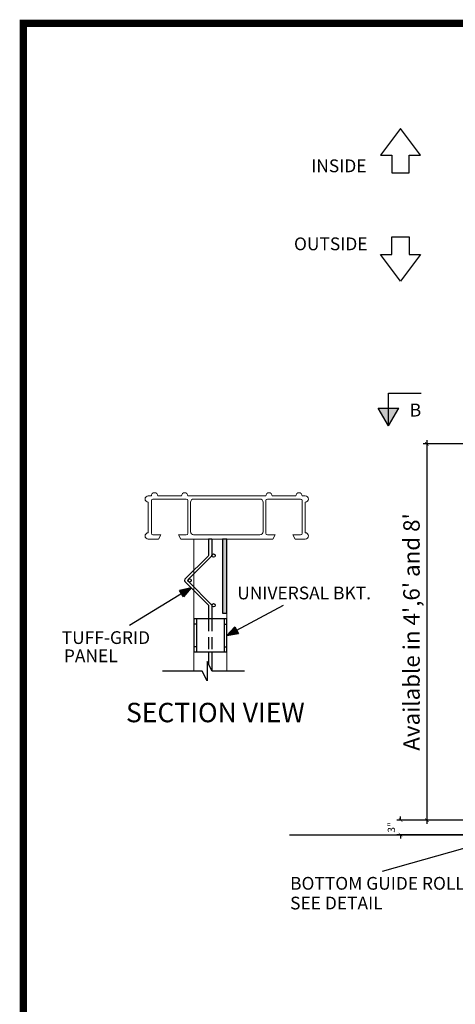
# Model space of a CAD drawing. Extents: x -251 to 2232, y -785 to 574.
# Drawn here: x 1748 to 1838, y -635 to -432 of the extents above; entities that cross this region are included whole.
import ezdxf
from ezdxf.enums import TextEntityAlignment as Align

# ---------------------------------------------------------------- set-up
doc = ezdxf.new("R2010")
doc.units = 0
doc.header["$LTSCALE"] = 10
doc.header["$MEASUREMENT"] = 0
doc.linetypes.add('HIDDEN', pattern=[0.375, 0.25, -0.125])
doc.layers.get('0').update_dxf_attribs({"linetype": 'CONTINUOUS'})
doc.layers.get('DEFPOINTS').update_dxf_attribs({"linetype": 'CONTINUOUS'})
for name, color, linetype, lineweight in [('2', 5, 'CONTINUOUS', 30), ('5', 50, 'CONTINUOUS', 9), ('Dimension', 1, 'CONTINUOUS', 5), ('Steel', 5, 'CONTINUOUS', 13)]:
    doc.layers.add(name, color=color, linetype=linetype, lineweight=lineweight)
for name, color, linetype in [('MED', 7, 'CONTINUOUS'), ('OBJECT', 7, 'CONTINUOUS'), ('TITLE', 7, 'CONTINUOUS')]:
    doc.layers.add(name, color=color, linetype=linetype)
doc.styles.add('ARIAL', font='arial.ttf')
doc.styles.add('ARIALI', font='ariali.ttf')
doc.styles.get("Standard").update_dxf_attribs({"font": 'txt.shx', "height": 0.09375})
doc.dimstyles.new('Annotative', dxfattribs={"dimscale": 0, "dimtxt": 0.0625, "dimasz": 0.03125, "dimexe": 0.03125, "dimexo": 0.03125, "dimgap": 0.046875, "dimtad": 2, "dimdec": 4, "dimzin": 0, "dimdsep": 46, "dimlunit": 4, "dimtxsty": 'ARIALI', "dimblk": 'ARCHTICK', "dimcen": 0, "dimdle": 0.03125, "dimadec": 0, "dimazin": 0, "dimtfac": 1, "dimtdec": 4, "dimtix": 1, "dimtofl": 0, "dimtmove": 1, "dimatfit": 0, "dimldrblk": 'INTEGRAL', "dimfxl": 1, "dimtolj": 1, "dimtzin": 0, "dimarcsym": 0})

# ---------------------------------------------------------------- blocks, each defined once
blk = doc.blocks.new('_ArchTick')
at = {"color": 0, "linetype": 'ByBlock', "const_width": 0.15}
blk.add_lwpolyline([(-0.5, -0.5), (0.5, 0.5)], dxfattribs=at)
blk = doc.blocks.new('*D96')
at = {"layer": '2', "color": 0, "lineweight": -2, "transparency": 16777216}
for p, q in [((1842.55, -597.03), (1825.76, -597.03)), ((1826.51, -597.03), (1826.51, -596.28)), ((1842.68, -600.03), (1825.76, -600.03)), ((1826.51, -600.03), (1826.51, -600.78))]:
    blk.add_line(p, q, dxfattribs=at)
at = {"layer": 'DEFPOINTS', "color": 0, "transparency": 16777216}
for p in [(1843.3, -597.03), (1826.51, -600.03), (1843.43, -600.03)]:
    blk.add_point(p, dxfattribs=at)
at = {"layer": '2', "color": 0, "lineweight": -2, "transparency": 16777216, "xscale": 0.75, "yscale": 0.75, "zscale": 0.75}
for p, rotation in [((1826.51, -597.03), 270), ((1826.51, -600.03), 90)]:
    blk.add_blockref('_ArchTick', p, dxfattribs=dict(at, rotation=rotation))
at = {"layer": '2', "color": 0, "transparency": 16777216, "insert": (1824.62, -598.53), "char_height": 1.5, "attachment_point": 5, "rotation": 90, "style": 'ARIALI'}
blk.add_mtext('\\A1;3"', dxfattribs=at)
blk = doc.blocks.new('_Integral')
at = {"color": 0, "linetype": 'ByBlock', "lineweight": -2}
for centre, start, end in [((0.4, -0.1), 102, 168), ((-0.4, 0.1), 282, 348)]:
    blk.add_arc(centre, 0.454, start, end, dxfattribs=at)
blk = doc.blocks.new('*D92')
at = {"layer": 'DEFPOINTS', "color": 0, "transparency": 16777216}
for p in [(1840.8, -519.53), (1831.92, -597.03), (1843.3, -597.03)]:
    blk.add_point(p, dxfattribs=at)
at = {"layer": 'Dimension', "color": 0, "lineweight": -2, "transparency": 16777216}
for p, q in [((1831.92, -518.78), (1831.92, -597.78)), ((1840.05, -519.53), (1831.17, -519.53)), ((1842.55, -597.03), (1831.17, -597.03))]:
    blk.add_line(p, q, dxfattribs=at)
at = {"layer": 'Dimension', "color": 0, "lineweight": -2, "transparency": 16777216, "xscale": 0.75, "yscale": 0.75, "zscale": 0.75}
for p, rotation in [((1831.92, -519.53), 90), ((1831.92, -597.03), 270)]:
    blk.add_blockref('_ArchTick', p, dxfattribs=dict(at, rotation=rotation))
at = {"layer": 'Dimension', "color": 0, "transparency": 16777216, "insert": (1828.76, -558.28), "char_height": 3.375, "attachment_point": 5, "rotation": 90, "style": 'ARIALI'}
blk.add_mtext("\\A1;Available in 4',6' and 8'", dxfattribs=at)

msp = doc.modelspace()

# ---------------------------------------------------------------- hatches: boundary and pattern name
at = {"ltscale": 20}
msp.add_hatch(color=256, dxfattribs=at).paths.add_polyline_path([(1790.74506, -539.14949), (1789.89701, -539.14949), (1789.89701, -554.41445), (1790.74506, -554.41445)])
at = {"layer": '2'}
h = msp.add_hatch(color=7, dxfattribs=at)
h.paths.add_polyline_path([(1826.18984, -512.21129), (1824.03274, -512.21129), (1824.03274, -515.82338)])
h.paths.add_polyline_path([(1821.87563, -512.21129), (1824.03274, -515.82338), (1824.03274, -512.21129)])
h = msp.add_hatch(color=7, dxfattribs=at)
h.paths.add_polyline_path([(1781.04154, -549.72183), (1781.44942, -550.37477), (1783.40071, -549.16825)])
h.paths.add_polyline_path([(1781.44942, -550.37477), (1781.86846, -551.04557), (1783.40071, -549.16825)])
h = msp.add_hatch(color=7, dxfattribs=at)
h.paths.add_polyline_path([(1793.13394, -558.58897), (1792.7672, -557.91207), (1790.74506, -558.99567)])
h.paths.add_polyline_path([(1792.7672, -557.91207), (1792.39043, -557.21665), (1790.74506, -558.99567)])

# ---------------------------------------------------------------- linework, layer by layer
at = {"color": 251, "ltscale": 20}
msp.add_line((1787.69875, -539.14949), (1787.00694, -539.14949), dxfattribs=at)
at = {"color": 7}
msp.add_line((1803.62405, -600.0302), (2208.70385, -600.0302), dxfattribs=at)
at = {"color": 251, "ltscale": 20}
for points in [[(1787.00694, -539.14949), (1787.00694, -542.41246, -0.198912367), (1786.90563, -542.65705), (1782.14216, -547.42052, 0.414213562), (1782.14216, -547.9097), (1786.90563, -552.67317, -0.198912367), (1787.00694, -552.91777), (1787.00694, -555.60345)], [(1787.69875, -539.14949), (1787.69875, -542.41246, -0.198912367), (1787.59744, -542.65705), (1782.83397, -547.42052, 0.414213562), (1782.83397, -547.9097), (1787.59744, -552.67317, -0.198912367), (1787.69875, -552.91777), (1787.69875, -555.60345)]]:
    msp.add_lwpolyline(points, format="xyb", dxfattribs=at)
at = {"ltscale": 20}
msp.add_lwpolyline([(1790.74506, -539.14949), (1789.89701, -539.14949), (1789.89701, -554.41445), (1790.74506, -554.41445)], close=True, dxfattribs=at)
at = {"color": 251, "ltscale": 20}
for points in [[(1787.00694, -562.38788), (1787.00694, -564.94082)], [(1787.69875, -562.38788), (1787.69875, -566.32444)]]:
    msp.add_lwpolyline(points, dxfattribs=at)
for centre in [(1788.03283, -542.55574), (1783.07856, -547.66511), (1788.03283, -552.77449)]:
    msp.add_circle(centre, 0.3459, dxfattribs=at)
at = {"layer": '2', "color": 7}
for p, q in [((1824.03274, -515.82338), (1824.03274, -509.07668)), ((1824.03274, -509.07668), (1830.78466, -509.07668)), ((1824.03274, -515.82338), (1821.87563, -512.21129)), ((1821.87563, -512.21129), (1826.18984, -512.21129)), ((1824.03274, -515.82338), (1826.18984, -512.21129)), ((1783.40071, -549.16825), (1770.7063, -556.91853)), ((1783.40071, -549.16825), (1781.04154, -549.72183)), ((1783.40071, -549.16825), (1781.86846, -551.04557)), ((1781.86846, -551.04557), (1781.04154, -549.72183)), ((1790.74506, -558.99567), (1802.42864, -552.78619)), ((1784.4934, -556.66764), (1783.96063, -556.66764)), ((1784.4934, -555.60345), (1784.4934, -562.38788)), ((1790.2123, -555.60345), (1790.2123, -562.38788)), ((1790.2123, -556.66764), (1790.74506, -556.66764)), ((1790.74506, -558.99567), (1792.39043, -557.21665)), ((1792.39043, -557.21665), (1793.13394, -558.58897)), ((1790.74506, -558.99567), (1793.13394, -558.58897)), ((1784.4934, -561.32369), (1783.96063, -561.32369)), ((1790.2123, -561.32369), (1790.74506, -561.32369)), ((1856.07297, -598.17007), (1822.71113, -607.60984))]:
    msp.add_line(p, q, dxfattribs=at)
for points in [[(1826.49987, -454.56672), (1822.38417, -460.06341), (1824.70404, -460.06341), (1824.70404, -463.70319), (1828.29569, -463.70319), (1828.29569, -460.06341), (1830.61556, -460.06341), (1826.49987, -454.56672)], [(1826.49987, -486.04955), (1822.38417, -480.55286), (1824.70404, -480.55286), (1824.70404, -476.91307), (1828.29569, -476.91307), (1828.29569, -480.55286), (1830.61556, -480.55286), (1826.49987, -486.04955)]]:
    msp.add_lwpolyline(points, dxfattribs=at)
msp.add_lwpolyline([(1790.74506, -555.60345), (1783.96063, -555.60345), (1783.96063, -562.38788), (1790.74506, -562.38788)], close=True, dxfattribs=at)
at = {"layer": 'MED', "color": 251, "linetype": 'HIDDEN'}
for p, q in [((1787.00694, -555.60345), (1787.00694, -562.38788)), ((1787.69875, -555.60345), (1787.69875, -562.38788))]:
    msp.add_line(p, q, dxfattribs=at)
at = {"layer": 'OBJECT', "color": 7, "flags": 128}
msp.add_lwpolyline([(1794.38753, -566.3482), (1787.71063, -566.3482), (1786.71063, -564.3482), (1786.71063, -568.3482), (1785.71063, -566.3482), (1777.53374, -566.3482)], dxfattribs=at)
at = {"layer": 'Steel', "ltscale": 20}
for p, q in [((1775.23021, -530.25759), (1774.58145, -530.25759)), ((1775.23021, -530.25759), (1774.58145, -530.25759)), ((1775.23021, -531.23594), (1775.23021, -537.95604)), ((1775.23021, -531.23594), (1775.23021, -537.95604)), ((1782.39785, -530.90982), (1775.55633, -530.90982)), ((1782.39785, -530.90982), (1775.55633, -530.90982)), ((1781.4195, -530.25759), (1776.53468, -530.25759)), ((1781.4195, -530.25759), (1776.53468, -530.25759)), ((1798.11739, -530.25759), (1782.72397, -530.25759)), ((1798.76616, -530.25759), (1782.72397, -530.25759)), ((1782.72397, -531.23594), (1782.72397, -537.95604)), ((1782.72397, -531.23594), (1782.72397, -537.95604)), ((1797.57271, -530.90982), (1783.91742, -530.90982)), ((1797.57271, -530.90982), (1783.91742, -530.90982)), ((1798.76616, -531.23594), (1798.76616, -537.95604)), ((1798.76616, -531.23594), (1798.76616, -537.95604)), ((1799.09228, -530.90982), (1805.9338, -530.90982)), ((1799.09228, -530.90982), (1805.9338, -530.90982)), ((1800.07063, -530.25759), (1804.95545, -530.25759)), ((1800.07063, -530.25759), (1804.95545, -530.25759)), ((1806.25992, -530.25759), (1806.90868, -530.25759)), ((1806.25992, -530.25759), (1806.90868, -530.25759)), ((1806.25992, -531.23594), (1806.25992, -537.95604)), ((1806.25992, -531.23594), (1806.25992, -537.95604)), ((1774.58145, -531.56206), (1774.58145, -537.84502)), ((1774.58145, -531.56206), (1774.58145, -537.84502)), ((1783.26518, -531.56206), (1783.26518, -537.62992)), ((1783.26518, -531.56206), (1783.26518, -537.62992)), ((1798.22494, -531.56206), (1798.22494, -537.62992)), ((1798.22494, -531.56206), (1798.22494, -537.62992)), ((1806.90868, -531.56206), (1806.90868, -537.84502)), ((1806.90868, -531.56206), (1806.90868, -537.84502)), ((1776.68269, -539.14949), (1774.58145, -539.14949)), ((1776.68269, -539.14949), (1774.58145, -539.14949)), ((1777.18344, -538.28215), (1775.55633, -538.28215)), ((1777.18344, -538.28215), (1775.55633, -538.28215)), ((1777.18344, -538.28215), (1776.68269, -539.14949)), ((1777.18344, -538.28215), (1776.68269, -539.14949)), ((1782.39785, -538.28215), (1780.7742, -538.28215)), ((1780.7742, -538.28215), (1781.27496, -539.14949)), ((1782.39785, -538.28215), (1780.7742, -538.28215)), ((1780.7742, -538.28215), (1781.27496, -539.14949)), ((1798.11739, -539.14949), (1781.27496, -539.14949)), ((1800.21517, -539.14949), (1781.27496, -539.14949)), ((1797.57271, -538.28215), (1783.91742, -538.28215)), ((1797.57271, -538.28215), (1783.91742, -538.28215)), ((1783.96063, -539.14949), (1783.96063, -566.3482)), ((1790.74506, -539.14949), (1790.74506, -566.3482)), ((1799.09228, -538.28215), (1800.71592, -538.28215)), ((1799.09228, -538.28215), (1800.71592, -538.28215)), ((1800.71592, -538.28215), (1800.21517, -539.14949)), ((1800.71592, -538.28215), (1800.21517, -539.14949)), ((1804.30668, -538.28215), (1805.9338, -538.28215)), ((1804.30668, -538.28215), (1804.80744, -539.14949)), ((1804.30668, -538.28215), (1805.9338, -538.28215)), ((1804.30668, -538.28215), (1804.80744, -539.14949)), ((1804.80744, -539.14949), (1806.90868, -539.14949)), ((1804.80744, -539.14949), (1806.90868, -539.14949))]:
    msp.add_line(p, q, dxfattribs=at)
for centre, radius, start, end in [((1774.58145, -530.90982), 0.65223, 90, 270), ((1775.88244, -530.25759), 0.65223, 360, 180), ((1775.55633, -531.23594), 0.32612, 90, 180), ((1782.07173, -530.25759), 0.65223, 360, 180), ((1782.39785, -531.23594), 0.32612, 360, 90), ((1783.91742, -531.56206), 0.65223, 90, 180), ((1797.57271, -531.56206), 0.65223, 360, 90), ((1799.41839, -530.25759), 0.65223, 360, 180), ((1799.09228, -531.23594), 0.32612, 90, 180), ((1805.60768, -530.25759), 0.65223, 360, 180), ((1805.9338, -531.23594), 0.32612, 360, 90), ((1806.90868, -530.90982), 0.65223, 270, 90), ((1774.58145, -538.49725), 0.65223, 90, 270), ((1775.55633, -537.95604), 0.32612, 180, 270), ((1782.39785, -537.95604), 0.32612, 270, 360), ((1783.91742, -537.62992), 0.65223, 180, 270), ((1797.57271, -537.62992), 0.65223, 270, 360), ((1799.09228, -537.95604), 0.32612, 180, 270), ((1805.9338, -537.95604), 0.32612, 270, 360), ((1806.90868, -538.49725), 0.65223, 270, 90)]:
    msp.add_arc(centre, radius, start, end, dxfattribs=at)
at = {"layer": 'TITLE'}
msp.add_lwpolyline([(1748.86848, -432.93133, 1.485, 1.485, 0), (1748.86848, -783.76258, 1.485, 1.485, 0), (2231.49348, -783.76258, 1.485, 1.485, 0), (2231.49348, -432.93133, 1.485, 1.485, 0), (1748.86848, -432.93133, 1.485, 1.485, 0), (1748.86848, -432.93133, 1.485, 1.485, 0)], format="xyseb", dxfattribs=at)

# ---------------------------------------------------------------- texts
at = {"layer": '2', "color": 7, "insert": (1828.38964, -511.25291), "char_height": 2.65701, "width": 3.2144499, "attachment_point": 1}
msp.add_mtext('B', dxfattribs=at)
at = {"layer": '5', "style": 'ARIAL'}
msp.add_text('SECTION VIEW ', height=4, dxfattribs=at).set_placement((1770.00453, -576.87055))
at = {"layer": 'OBJECT', "color": 7, "style": 'ARIAL'}
for s, p in [('INSIDE ', (1808.11472, -463.5974)), ('OUTSIDE ', (1804.57911, -479.6635)), ('UNIVERSAL BKT.', (1792.8964, -551.56236)), ('TUFF-GRID ', (1756.7778, -560.74754)), ('SEE DETAIL', (1803.77975, -615.41438))]:
    msp.add_text(s, height=2.625, dxfattribs=at).set_placement(p)
msp.add_text('BOTTOM GUIDE ROLLER', height=2.625, dxfattribs=at).set_placement((1803.77422, -610.04146), align=Align.MIDDLE_LEFT)
at = {"layer": 'OBJECT', "color": 7, "insert": (1757.21429, -561.87659), "char_height": 2.625, "width": 12.8625, "attachment_point": 1, "style": 'ARIAL'}
msp.add_mtext('PANEL', dxfattribs=at)

# ---------------------------------------------------------------- dimensions: what is measured, and where the dimension line sits
at = {"layer": '2', "color": 7}
dim = msp.add_linear_dim(base=(1826.51348, -600.0302), p1=(1843.29617, -597.0302), p2=(1843.43116, -600.0302), angle=90, dimstyle='Annotative', override={"dimscale": 0, "dimtix": 1, "dimtofl": 0, "dimtmove": 1, "dimatfit": 0}, dxfattribs=at)
dim.commit()
dim.dimension.update_dxf_attribs({"geometry": '*D96', "text_midpoint": (1824.62262, -598.5302)})
at = {"layer": 'Dimension', "color": 7}
dim = msp.add_linear_dim(base=(1831.92078, -597.0302), p1=(1840.79617, -519.5302), p2=(1843.29617, -597.0302), angle=90, text="Available in 4',6' and 8'", dimstyle='Annotative', override={"dimscale": 0, "dimtxt": 0.140625, "dimtix": 1, "dimtofl": 0, "dimtmove": 1, "dimatfit": 0}, dxfattribs=at)
dim.commit()
dim.dimension.update_dxf_attribs({"geometry": '*D92', "text_midpoint": (1828.76065, -558.2802)})

doc.saveas('drawing.dxf')
